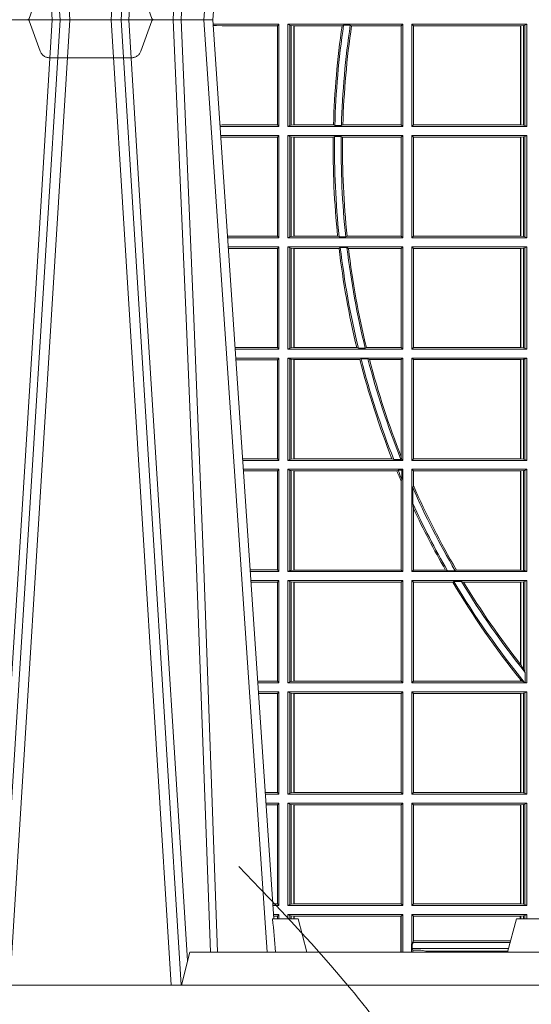
# Model space of a CAD drawing. Units: millimetres. Extents: x 0 to 21000, y 0 to 14850.
# Drawn here: x 9047 to 9201, y 4975 to 5272 of the extents above; entities that cross this region are included whole.
import ezdxf

# ---------------------------------------------------------------- set-up
doc = ezdxf.new("R2010")
doc.units = ezdxf.units.MM
doc.header["$LTSCALE"] = 333.33333
doc.linetypes.add('VERDECKT2', pattern=[4.762499999999999, 3.175, -1.5875])
doc.layers.add('FRW-Kontur', color=7, linetype='Continuous', lineweight=15)
doc.layers.add('FRW-Rifi ST-B', color=7, linetype='Continuous', lineweight=15)

# ---------------------------------------------------------------- blocks, each defined once
blk = doc.blocks.new('ST-Block_UT')
at = {"color": 0, "linetype": 'Continuous'}
for p, q in [((-0.291249984502997, -2.947132315966883e-09), (-0.3652499854565008, -2.947132315966883e-09)), ((-0.2728362023835018, -0.2714999980891264), (-0.291249984502997, -2.947132315966883e-09))]:
    blk.add_line(p, q, dxfattribs=at)
at = {"color": 0, "linetype": 'Continuous', "lineweight": 0}
for p, q in [((-0.3556051492695076, -0.2914999976421484), (-0.3374890327455091, -2.947132315966883e-09)), ((-0.3345073103905065, -2.947132315966883e-09), (-0.3526233971120121, -0.2914999976421484)), ((-0.3219926893715126, -2.947132315966883e-09), (-0.3038765728474857, -0.2914999976421484)), ((-0.3008948504925115, -0.2914999976421484), (-0.31901096701651, -2.947132315966883e-09)), ((-0.2939822614195009, -2.947132315966883e-09), (-0.2748902082444999, -0.2814999960031344))]:
    blk.add_line(p, q, dxfattribs=at)
at = {"color": 0, "linetype": 'Continuous', "lineweight": 5}
for p, q in [((-0.2732209801675083, -0.2714999980891264), (-0.2655000030995041, -0.2714999980891264)), ((-0.2655000030995041, -0.2714999980891264), (-0.2628205060960056, -0.2814999960031344)), ((-0.1994999885559992, -0.2714999980891264), (-0.2021794855594976, -0.2814999960031344)), ((-0.1917790114879949, -0.2714999980891264), (-0.1994999885559992, -0.2714999980891264)), ((-0.3007499814034986, -0.2914999976421484), (-0.2982567191124872, -0.2814999960031344)), ((-0.2982567191124872, -0.2814999960031344), (-0.1667432725429876, -0.2814999960031344))]:
    blk.add_line(p, q, dxfattribs=at)
at = {"color": 0, "linetype": 'VERDECKT2', "lineweight": 5, "ltscale": 0.1}
blk.add_lwpolyline([(-0.3092137993799895, 3.251869884479675e-09, -0.3152987888776895), (-0.3096836447714963, 0.0003289848898759828), (-0.313031105595627, 0.009526063681846608, 0.3152987888791577), (-0.3158501834579965, 0.01150000325188216), (-0.3406497683814962, 0.01150000325188216, 0.3152987888791579), (-0.3434688389299936, 0.00952607098585645), (-0.3468163061490941, 0.0003289931802044066, -0.3152987888776896), (-0.3472861524594748, 3.251869884479675e-09)], format="xyb", dxfattribs=at)
at = {"color": 0, "linetype": 'Continuous', "lineweight": 0}
for points in [[(-0.3575749933719976, -0.2841802864936369), (-0.3549931287770107, -0.2436380117801491), (-0.3500690400605038, -0.1656835704711455), (-0.3448957443239919, -0.08283865746514607), (-0.3398126304149969, -2.947132315966883e-09)], [(-0.2989249765875002, -0.2841802864936369), (-0.3015068411829986, -0.2436380117801491), (-0.3064309597019985, -0.1656835704711455), (-0.3116042554379987, -0.08283865746514607), (-0.3166873693469938, -2.947132315966883e-09)], [(-0.3032989144325029, -2.947132315966883e-09), (-0.299411648512006, -0.08773574527762662), (-0.2962423205379991, -0.1656839728021282), (-0.2919690847400034, -0.2814999960031344)], [(-0.2898985683920046, -0.2814999960031344), (-0.2940300345424873, -0.1656839728021282), (-0.2970920741560121, -0.08773574527762662), (-0.3008440971375137, -2.947132315966883e-09)]]:
    blk.add_lwpolyline(points, dxfattribs=at)
at = {"color": 0, "linetype": 'Continuous'}
blk.add_lwpolyline([(0.4000000119204969, -0.2914999976421484), (0.4000000119204969, -0.3314999967481356), (-0.4000000000000057, -0.3314999967481356), (-0.4000000000000057, -0.2914999976421484)], close=True, dxfattribs=at)
at = {"color": 0, "linetype": 'Continuous', "lineweight": 5}
blk.add_arc((-1.091596469231007, -0.3513028437431274), 0.8222572196548309, 4.869799641808248, 5.569516282934726, dxfattribs=at)
blk = doc.blocks.new('ST-Block_SeitGitt')
at = {"color": 0, "linetype": 'Continuous', "lineweight": 0}
for p, q in [((0.1286500036716518, -0.001349996783147844), (0.1088415753231686, -0.001349996783147844)), ((0.1098050117492733, -0.0017073004351289), (0.1088604289293471, -0.00162798171521672)), ((0.1088672518241935, -0.001728581141776431), (0.1098050117492733, -0.0017073004351289)), ((0.1115499973297176, -0.001853830770897957), (0.1098050117492733, -0.0017073004351289)), ((0.1282304465770778, -0.001853830770897957), (0.1115499973297176, -0.001853830770897957)), ((0.1286500036716518, -0.001349996783147844), (0.1282304465770778, -0.001853830770897957)), ((0.1282304465770778, -0.03174616443769196), (0.1282304465770778, -0.001853830770897957)), ((0.1286500036716518, -0.001349996783147844), (0.1286500036716518, -0.03224999504939774)), ((0.1313500046730098, -0.001349996783147844), (0.1313500046730098, -0.03224999504939774)), ((0.1313500046730098, -0.001349996783147844), (0.1661499977111873, -0.001349996783147844)), ((0.1319748401641903, -0.00166203955498645), (0.1313500046730098, -0.001349996783147844)), ((0.1319748401641903, -0.03193795355812767), (0.1319748401641903, -0.00166203955498645)), ((0.1319748401641903, -0.00166203955498645), (0.1323715388774929, -0.001735919512185546)), ((0.1323715388774929, -0.001735919512185546), (0.1332243919372615, -0.001838887467357608)), ((0.1323715388774929, -0.03186407360092858), (0.1323715388774929, -0.001735919512185546)), ((0.1332243919372615, -0.001838887467357608), (0.1332695722580013, -0.001838887467357608)), ((0.1332243919372615, -0.001838887467357608), (0.1332243919372615, -0.03176110657707909)), ((0.1332695722580013, -0.001838887467357608), (0.1478035688400325, -0.001838887467357608)), ((0.1332695722580013, -0.03176110657707909), (0.1332695722580013, -0.001838887467357608)), ((0.148258680105215, -0.001629362938302847), (0.1478035688400325, -0.001838887467357608)), ((0.148258680105215, -0.001629362938302847), (0.1502807825803814, -0.001629362938302847)), ((0.1506737112999019, -0.001838887467357608), (0.1502807825803814, -0.001629362938302847)), ((0.1506737112999019, -0.001838887467357608), (0.1656611055135784, -0.001838887467357608)), ((0.1661499977111873, -0.001349996783147844), (0.1656611055135784, -0.001838887467357608)), ((0.1656611055135784, -0.001838887467357608), (0.1656611055135784, -0.03176110657707909)), ((0.1661499977111873, -0.001349996783147844), (0.1661499977111873, -0.03224999504939774)), ((0.1688499987125454, -0.001349996783147844), (0.1688499987125454, -0.03224999504939774)), ((0.203650006651884, -0.001349996783147844), (0.1688499987125454, -0.001349996783147844)), ((0.1688499987125454, -0.001349996783147844), (0.1693388909101543, -0.001838887467357608)), ((0.1693388909101543, -0.001838887467357608), (0.1693388909101543, -0.03176110657707909)), ((0.2017304390668926, -0.001838887467357608), (0.1693388909101543, -0.001838887467357608)), ((0.2017756044864711, -0.001838887467357608), (0.2017304390668926, -0.001838887467357608)), ((0.2017304390668926, -0.03176110657707909), (0.2017304390668926, -0.001838887467357608)), ((0.202628472447401, -0.001735919512185546), (0.2017756044864711, -0.001838887467357608)), ((0.2017756044864711, -0.001838887467357608), (0.2017756044864711, -0.03176110657707909)), ((0.2030251562595424, -0.00166203955498645), (0.202628472447401, -0.001735919512185546)), ((0.202628472447401, -0.03186407360092858), (0.202628472447401, -0.001735919512185546)), ((0.2030251562595424, -0.00166203955498645), (0.203650006651884, -0.001349996783147844)), ((0.2030251562595424, -0.03193795355812767), (0.2030251562595424, -0.00166203955498645)), ((0.203650006651884, -0.001349996783147844), (0.203650006651884, -0.03224999504939774)), ((0.1115499973297176, -0.03174616443769196), (0.1109067796246563, -0.03180017557735937)), ((0.1286500036716518, -0.03224999504939774), (0.1109372874622068, -0.03224999504939774)), ((0.1282304465770778, -0.03174616443769196), (0.1115499973297176, -0.03174616443769196)), ((0.1286500036716518, -0.03224999504939774), (0.1282304465770778, -0.03174616443769196)), ((0.1319748401641903, -0.03193795355812767), (0.1313500046730098, -0.03224999504939774)), ((0.1313500046730098, -0.03224999504939774), (0.1661499977111873, -0.03224999504939774)), ((0.1319748401641903, -0.03193795355812767), (0.1323715388774929, -0.03186407360092858)), ((0.1323715388774929, -0.03186407360092858), (0.1332243919372615, -0.03176110657707909)), ((0.1332243919372615, -0.03176110657707909), (0.1332695722580013, -0.03176110657707909)), ((0.1332695722580013, -0.03176110657707909), (0.1451832294464168, -0.03176110657707909)), ((0.1455970942974147, -0.03197063180462578), (0.1451832294464168, -0.03176110657707909)), ((0.1455970942974147, -0.03197063180462578), (0.1475978732109127, -0.03197063180462578)), ((0.1480235099792537, -0.03176110657707909), (0.1475978732109127, -0.03197063180462578)), ((0.1480235099792537, -0.03176110657707909), (0.1656611055135784, -0.03176110657707909)), ((0.1661499977111873, -0.03224999504939774), (0.1656611055135784, -0.03176110657707909)), ((0.1688499987125454, -0.03224999504939774), (0.1693388909101543, -0.03176110657707909)), ((0.203650006651884, -0.03224999504939774), (0.1688499987125454, -0.03224999504939774)), ((0.2017304390668926, -0.03176110657707909), (0.1693388909101543, -0.03176110657707909)), ((0.2017756044864711, -0.03176110657707909), (0.2017304390668926, -0.03176110657707909)), ((0.202628472447401, -0.03186407360092858), (0.2017756044864711, -0.03176110657707909)), ((0.2030251562595424, -0.03193795355812767), (0.202628472447401, -0.03186407360092858)), ((0.2030251562595424, -0.03193795355812767), (0.203650006651884, -0.03224999504939774)), ((0.1286500036716518, -0.03494999605075577), (0.1111204080185644, -0.03494999605075577)), ((0.1115499973297176, -0.03545383038775185), (0.1111523143871693, -0.03542043600995726)), ((0.1282304465770778, -0.03545383038775185), (0.1115499973297176, -0.03545383038775185)), ((0.1286500036716518, -0.03494999605075577), (0.1282304465770778, -0.03545383038775185)), ((0.1282304465770778, -0.0653461632396386), (0.1282304465770778, -0.03545383038775185)), ((0.1286500036716518, -0.03494999605075577), (0.1286500036716518, -0.06584999385134438)), ((0.1313500046730098, -0.03494999605075577), (0.1313500046730098, -0.06584999385134438)), ((0.1313500046730098, -0.03494999605075577), (0.1661499977111873, -0.03494999605075577)), ((0.1319748401641903, -0.03526204126731614), (0.1313500046730098, -0.03494999605075577)), ((0.1319748401641903, -0.06553795608536461), (0.1319748401641903, -0.03526204126731614)), ((0.1319748401641903, -0.03526204126731614), (0.1323715388774929, -0.03533592122451523)), ((0.1323715388774929, -0.03533592122451523), (0.1332243919372615, -0.03543888824836472)), ((0.1323715388774929, -0.06546407612816552), (0.1323715388774929, -0.03533592122451523)), ((0.1332243919372615, -0.03543888824836472), (0.1332695722580013, -0.03543888824836472)), ((0.1332243919372615, -0.03543888824836472), (0.1332243919372615, -0.06536110910431603)), ((0.1332695722580013, -0.03543888824836472), (0.1451053261756954, -0.03543888824836472)), ((0.1332695722580013, -0.06536110910431603), (0.1332695722580013, -0.03543888824836472)), ((0.1455279231071529, -0.03522936302081803), (0.1451053261756954, -0.03543888824836472)), ((0.1455279231071529, -0.03522936302081803), (0.1475281655788478, -0.03522936302081803)), ((0.1479447126388607, -0.03543888824836472), (0.1475281655788478, -0.03522936302081803)), ((0.1479447126388607, -0.03543888824836472), (0.1656611055135784, -0.03543888824836472)), ((0.1661499977111873, -0.03494999605075577), (0.1656611055135784, -0.03543888824836472)), ((0.1656611055135784, -0.03543888824836472), (0.1656611055135784, -0.06536110910431603)), ((0.1661499977111873, -0.03494999605075577), (0.1661499977111873, -0.06584999385134438)), ((0.1688499987125454, -0.03494999605075577), (0.1688499987125454, -0.06584999385134438)), ((0.203650006651884, -0.03494999605075577), (0.1688499987125454, -0.03494999605075577)), ((0.1688499987125454, -0.03494999605075577), (0.1693388909101543, -0.03543888824836472)), ((0.2017304390668926, -0.03543888824836472), (0.1693388909101543, -0.03543888824836472)), ((0.1693388909101543, -0.03543888824836472), (0.1693388909101543, -0.06536110910431603)), ((0.2017756044864711, -0.03543888824836472), (0.2017304390668926, -0.03543888824836472)), ((0.2017304390668926, -0.06536110910431603), (0.2017304390668926, -0.03543888824836472)), ((0.202628472447401, -0.03533592122451523), (0.2017756044864711, -0.03543888824836472)), ((0.2017756044864711, -0.03543888824836472), (0.2017756044864711, -0.06536110910431603)), ((0.2030251562595424, -0.03526204126731614), (0.202628472447401, -0.03533592122451523)), ((0.202628472447401, -0.06546407612816552), (0.202628472447401, -0.03533592122451523)), ((0.2030251562595424, -0.03526204126731614), (0.203650006651884, -0.03494999605075577)), ((0.2030251562595424, -0.06553795608536461), (0.2030251562595424, -0.03526204126731614)), ((0.203650006651884, -0.03494999605075577), (0.203650006651884, -0.06584999385134438)), ((0.1282304465770778, -0.0653461632396386), (0.1131819491232022, -0.0653461632396386)), ((0.1286500036716518, -0.06584999385134438), (0.1282304465770778, -0.0653461632396386)), ((0.1323715388774929, -0.06546407612816552), (0.1332243919372615, -0.06536110910431603)), ((0.1332243919372615, -0.06536110910431603), (0.1332695722580013, -0.06536110910431603)), ((0.1332695722580013, -0.06536110910431603), (0.1464470863342342, -0.06536110910431603)), ((0.146890842914587, -0.06557062688128212), (0.1464470863342342, -0.06536110910431603)), ((0.1493017017841396, -0.06536110910431603), (0.1489019036293087, -0.06557062688128212)), ((0.1493017017841396, -0.06536110910431603), (0.1656611055135784, -0.06536110910431603)), ((0.1661499977111873, -0.06584999385134438), (0.1656611055135784, -0.06536110910431603)), ((0.1688499987125454, -0.06584999385134438), (0.1693388909101543, -0.06536110910431603)), ((0.2017304390668926, -0.06536110910431603), (0.1693388909101543, -0.06536110910431603)), ((0.2017756044864711, -0.06536110910431603), (0.2017304390668926, -0.06536110910431603)), ((0.202628472447401, -0.06546407612816552), (0.2017756044864711, -0.06536110910431603)), ((0.1286500036716518, -0.06584999385134438), (0.113216120126026, -0.06584999385134438)), ((0.1319748401641903, -0.06553795608536461), (0.1313500046730098, -0.06584999385134438)), ((0.1313500046730098, -0.06584999385134438), (0.1661499977111873, -0.06584999385134438)), ((0.1319748401641903, -0.06553795608536461), (0.1323715388774929, -0.06546407612816552)), ((0.146890842914587, -0.06557062688128212), (0.1489019036293087, -0.06557062688128212)), ((0.203650006651884, -0.06584999385134438), (0.1688499987125454, -0.06584999385134438)), ((0.2030251562595424, -0.06553795608536461), (0.202628472447401, -0.06546407612816552)), ((0.2030251562595424, -0.06553795608536461), (0.203650006651884, -0.06584999385134438)), ((0.1286500036716518, -0.06854999485270241), (0.1133992406823836, -0.06854999485273083)), ((0.1282304465770778, -0.06905383291498879), (0.1134334121905454, -0.06905383291498879)), ((0.1286500036716518, -0.06854999485270241), (0.1282304465770778, -0.06905383291498879)), ((0.1282304465770778, -0.09894616576687554), (0.1282304465770778, -0.06905383291498879)), ((0.1286500036716518, -0.06854999485270241), (0.1286500036716518, -0.09944999637858132)), ((0.1313500046730098, -0.06854999485270241), (0.1661499977111873, -0.06854999485270241)), ((0.1313500046730098, -0.06854999485270241), (0.1313500046730098, -0.09944999637858132)), ((0.1319748401641903, -0.06886204006926278), (0.1313500046730098, -0.06854999485270241)), ((0.1319748401641903, -0.06886204006926278), (0.1323715388774929, -0.06893592002646187)), ((0.1319748401641903, -0.09913795116202095), (0.1319748401641903, -0.06886204006926278)), ((0.1323715388774929, -0.06893592002646187), (0.1332243919372615, -0.06903888705031136)), ((0.1323715388774929, -0.09906407120482186), (0.1323715388774929, -0.06893592002646187)), ((0.1332243919372615, -0.06903888705031136), (0.1332695722580013, -0.06903888705031136)), ((0.1332243919372615, -0.06903888705031136), (0.1332243919372615, -0.09896110418097237)), ((0.1332695722580013, -0.06903888705031136), (0.146856480836874, -0.06903888705031136)), ((0.1332695722580013, -0.09896110418097237), (0.1332695722580013, -0.06903888705031136)), ((0.1472541630268154, -0.06882936182276467), (0.146856480836874, -0.06903888705031136)), ((0.1472541630268154, -0.06882936182276467), (0.1492681443691311, -0.06882936182276467)), ((0.1497157454490718, -0.06903888705031136), (0.1492681443691311, -0.06882936182276467)), ((0.1497157454490718, -0.06903888705031136), (0.1656611055135784, -0.06903888705031136)), ((0.1661499977111873, -0.06854999485270241), (0.1656611055135784, -0.06903888705031136)), ((0.1656611055135784, -0.06903888705031136), (0.1656611055135784, -0.09896110418097237)), ((0.1661499977111873, -0.06854999485270241), (0.1661499977111873, -0.09944999637858132)), ((0.203650006651884, -0.06854999485270241), (0.1688499987125454, -0.06854999485270241)), ((0.1688499987125454, -0.06854999485270241), (0.1688499987125454, -0.09944999637858132)), ((0.1688499987125454, -0.06854999485270241), (0.1693388909101543, -0.06903888705031136)), ((0.2017304390668926, -0.06903888705031136), (0.1693388909101543, -0.06903888705031136)), ((0.1693388909101543, -0.06903888705031136), (0.1693388909101543, -0.09896110418097237)), ((0.2017756044864711, -0.06903888705031136), (0.2017304390668926, -0.06903888705031136)), ((0.2017304390668926, -0.09896110418097237), (0.2017304390668926, -0.06903888705031136)), ((0.202628472447401, -0.06893592002646187), (0.2017756044864711, -0.06903888705031136)), ((0.2017756044864711, -0.06903888705031136), (0.2017756044864711, -0.09896110418097237)), ((0.2030251562595424, -0.06886204006926278), (0.202628472447401, -0.06893592002646187)), ((0.202628472447401, -0.09906407120482186), (0.202628472447401, -0.06893592002646187)), ((0.2030251562595424, -0.06886204006926278), (0.203650006651884, -0.06854999485270241)), ((0.2030251562595424, -0.09913795116202095), (0.2030251562595424, -0.06886204006926278)), ((0.203650006651884, -0.06854999485270241), (0.203650006651884, -0.09944999637858132)), ((0.1282304465770778, -0.09894616576687554), (0.1154607820396336, -0.09894616576687554)), ((0.1286500036716518, -0.09944999637858132), (0.1154949530425142, -0.09944999637858132)), ((0.1286500036716518, -0.09944999637858132), (0.1282304465770778, -0.09894616576687554)), ((0.1319748401641903, -0.09913795116202095), (0.1313500046730098, -0.09944999637858132)), ((0.1313500046730098, -0.09944999637858132), (0.1661499977111873, -0.09944999637858132)), ((0.1319748401641903, -0.09913795116202095), (0.1323715388774929, -0.09906407120482186)), ((0.1323715388774929, -0.09906407120482186), (0.1332243919372615, -0.09896110418097237)), ((0.1332243919372615, -0.09896110418097237), (0.1332695722580013, -0.09896110418097237)), ((0.1332695722580013, -0.09896110418097237), (0.1522326707840023, -0.09896110418097237)), ((0.1527152597904262, -0.09917062940851906), (0.1522326707840023, -0.09896110418097237)), ((0.1527152597904262, -0.09917062940851906), (0.1547740936279354, -0.09917062940851906)), ((0.1551547139883098, -0.09896110418097237), (0.1547740936279354, -0.09917062940851906)), ((0.1551547139883098, -0.09896110418097237), (0.1656611055135784, -0.09896110418097237)), ((0.1661499977111873, -0.09944999637858132), (0.1656611055135784, -0.09896110418097237)), ((0.1688499987125454, -0.09944999637858132), (0.1693388909101543, -0.09896110418097237)), ((0.203650006651884, -0.09944999637858132), (0.1688499987125454, -0.09944999637858132)), ((0.2017304390668926, -0.09896110418097237), (0.1693388909101543, -0.09896110418097237)), ((0.2017756044864711, -0.09896110418097237), (0.2017304390668926, -0.09896110418097237)), ((0.202628472447401, -0.09906407120482186), (0.2017756044864711, -0.09896110418097237)), ((0.2030251562595424, -0.09913795116202095), (0.202628472447401, -0.09906407120482186)), ((0.2030251562595424, -0.09913795116202095), (0.203650006651884, -0.09944999637858132)), ((0.1286500036716518, -0.1021499973799394), (0.1156780735988434, -0.1021499973799678)), ((0.1282304465770778, -0.1026538279916451), (0.1157122446016956, -0.1026538279916451)), ((0.1286500036716518, -0.1021499973799394), (0.1282304465770778, -0.1026538279916451)), ((0.1282304465770778, -0.1325461682941125), (0.1282304465770778, -0.1026538279916451)), ((0.1286500036716518, -0.1021499973799394), (0.1286500036716518, -0.1330499914552377)), ((0.1313500046730098, -0.1021499973799394), (0.1313500046730098, -0.1330499914552377)), ((0.1313500046730098, -0.1021499973799394), (0.1661499977111873, -0.1021499973799394)), ((0.1319748401641903, -0.1024620425964997), (0.1313500046730098, -0.1021499973799394)), ((0.1319748401641903, -0.1327379611398385), (0.1319748401641903, -0.1024620425964997)), ((0.1319748401641903, -0.1024620425964997), (0.1323715388774929, -0.1025359225536988)), ((0.1323715388774929, -0.1025359225536988), (0.1332243919372615, -0.1026388895775483)), ((0.1323715388774929, -0.1326640811826394), (0.1323715388774929, -0.1025359225536988)), ((0.1332243919372615, -0.1026388895775483), (0.1332695722580013, -0.1026388895775483)), ((0.1332243919372615, -0.1026388895775483), (0.1332243919372615, -0.1325610992576287)), ((0.1332695722580013, -0.1026388895775483), (0.153151714801794, -0.1026388895775483)), ((0.1332695722580013, -0.1325610992576287), (0.1332695722580013, -0.1026388895775483)), ((0.1535310089588222, -0.1024293643500016), (0.153151714801794, -0.1026388895775483)), ((0.1535310089588222, -0.1024293643500016), (0.1555967122316417, -0.1024293643500016)), ((0.1560847699642238, -0.1026388895775483), (0.1555967122316417, -0.1024293643500016)), ((0.1560847699642238, -0.1026388895775483), (0.1656611055135784, -0.1026388895775483)), ((0.1661499977111873, -0.1021499973799394), (0.1656611055135784, -0.1026388895775483)), ((0.1656611055135784, -0.1026388895775483), (0.1656611055135784, -0.131896879997413)), ((0.1661499977111873, -0.1021499973799394), (0.1661499977111873, -0.1330499914552377)), ((0.1688499987125454, -0.1021499973799394), (0.1688499987125454, -0.1330499914552377)), ((0.203650006651884, -0.1021499973799394), (0.1688499987125454, -0.1021499973799394)), ((0.1688499987125454, -0.1021499973799394), (0.1693388909101543, -0.1026388895775483)), ((0.1693388909101543, -0.1026388895775483), (0.1693388909101543, -0.1325610992576287)), ((0.2017304390668926, -0.1026388895775483), (0.1693388909101543, -0.1026388895775483)), ((0.2017756044864711, -0.1026388895775483), (0.2017304390668926, -0.1026388895775483)), ((0.2017304390668926, -0.1325610992576287), (0.2017304390668926, -0.1026388895775483)), ((0.202628472447401, -0.1025359225536988), (0.2017756044864711, -0.1026388895775483)), ((0.2017756044864711, -0.1026388895775483), (0.2017756044864711, -0.1325610992576287)), ((0.2030251562595424, -0.1024620425964997), (0.202628472447401, -0.1025359225536988)), ((0.202628472447401, -0.1326640811826394), (0.202628472447401, -0.1025359225536988)), ((0.2030251562595424, -0.1024620425964997), (0.203650006651884, -0.1021499973799394)), ((0.2030251562595424, -0.1327379611398385), (0.2030251562595424, -0.1024620425964997)), ((0.203650006651884, -0.1021499973799394), (0.203650006651884, -0.1330499914552377)), ((0.1282304465770778, -0.1325461682941125), (0.1177396149561503, -0.1325461682941125)), ((0.1286500036716518, -0.1330499914552377), (0.1177737854536645, -0.1330499914552377)), ((0.1286500036716518, -0.1330499914552377), (0.1282304465770778, -0.1325461682941125)), ((0.1319748401641903, -0.1327379611398385), (0.1313500046730098, -0.1330499914552377)), ((0.1313500046730098, -0.1330499914552377), (0.1661499977111873, -0.1330499914552377)), ((0.1319748401641903, -0.1327379611398385), (0.1323715388774929, -0.1326640811826394)), ((0.1323715388774929, -0.1326640811826394), (0.1332243919372615, -0.1325610992576287)), ((0.1332243919372615, -0.1325610992576287), (0.1332695722580013, -0.1325610992576287)), ((0.1332695722580013, -0.1325610992576287), (0.1628707140684185, -0.1325610992576287)), ((0.1634047418832836, -0.1327706244851754), (0.1628707140684185, -0.1325610992576287)), ((0.1634047418832836, -0.1327706244851754), (0.1655574381351528, -0.1327706244851754)), ((0.1657570242881832, -0.1326570180322335), (0.1655574381351528, -0.1327706244851754)), ((0.1657570242881832, -0.1326570180322335), (0.1656611055135784, -0.131896879997413)), ((0.1661499977111873, -0.1330499914552377), (0.1657570242881832, -0.1326570180322335)), ((0.1688499987125454, -0.1330499914552377), (0.1693388909101543, -0.1325610992576287)), ((0.203650006651884, -0.1330499914552377), (0.1688499987125454, -0.1330499914552377)), ((0.2017304390668926, -0.1325610992576287), (0.1693388909101543, -0.1325610992576287)), ((0.2017756044864711, -0.1325610992576287), (0.2017304390668926, -0.1325610992576287)), ((0.202628472447401, -0.1326640811826394), (0.2017756044864711, -0.1325610992576287)), ((0.2030251562595424, -0.1327379611398385), (0.202628472447401, -0.1326640811826394)), ((0.2030251562595424, -0.1327379611398385), (0.203650006651884, -0.1330499914552377)), ((0.1286500036716518, -0.1357499924565957), (0.1179569060099936, -0.1357499924566241)), ((0.1282304465770778, -0.1362538305188821), (0.1179910775181838, -0.1362538305188821)), ((0.1286500036716518, -0.1357499924565957), (0.1282304465770778, -0.1362538305188821)), ((0.1282304465770778, -0.1661461559201882), (0.1282304465770778, -0.1362538305188821)), ((0.1286500036716518, -0.1357499924565957), (0.1286500036716518, -0.1666499939824746)), ((0.1313500046730098, -0.1357499924565957), (0.1661499977111873, -0.1357499924565957)), ((0.1313500046730098, -0.1357499924565957), (0.1313500046730098, -0.1666499939824746)), ((0.1319748401641903, -0.1360620376731561), (0.1313500046730098, -0.1357499924565957)), ((0.1319748401641903, -0.1663379487659142), (0.1319748401641903, -0.1360620376731561)), ((0.1319748401641903, -0.1360620376731561), (0.1323715388774929, -0.1361359176303552)), ((0.1323715388774929, -0.1361359176303552), (0.1332243919372615, -0.1362388846542046)), ((0.1323715388774929, -0.1662640688087151), (0.1323715388774929, -0.1361359176303552)), ((0.1332243919372615, -0.1362388846542046), (0.1332695722580013, -0.1362388846542046)), ((0.1332243919372615, -0.1362388846542046), (0.1332243919372615, -0.1661611017848657)), ((0.1332695722580013, -0.1362388846542046), (0.164354974031454, -0.1362388846542046)), ((0.1332695722580013, -0.1661611017848657), (0.1332695722580013, -0.1362388846542046)), ((0.1647223919630108, -0.1360293594266579), (0.164354974031454, -0.1362388846542046)), ((0.1647223919630108, -0.1360293594266579), (0.1658706307411251, -0.1360293594266579)), ((0.1661499977111873, -0.1357499924565957), (0.1658706307411251, -0.1360293594266579)), ((0.1658706307411251, -0.1360293594266579), (0.1658706307411251, -0.138768177952926)), ((0.1661499977111873, -0.1357499924565957), (0.1661499977111873, -0.1666499939824746)), ((0.203650006651884, -0.1357499924565957), (0.1688499987125454, -0.1357499924565957)), ((0.1688499987125454, -0.1357499924565957), (0.1688499987125454, -0.1666499939824746)), ((0.1688499987125454, -0.1357499924565957), (0.1693388909101543, -0.1362388846542046)), ((0.2017304390668926, -0.1362388846542046), (0.1693388909101543, -0.1362388846542046)), ((0.1693388909101543, -0.1362388846542046), (0.1693388909101543, -0.140685793485801)), ((0.2017756044864711, -0.1362388846542046), (0.2017304390668926, -0.1362388846542046)), ((0.2017304390668926, -0.1661611017848657), (0.2017304390668926, -0.1362388846542046)), ((0.202628472447401, -0.1361359176303552), (0.2017756044864711, -0.1362388846542046)), ((0.2017756044864711, -0.1362388846542046), (0.2017756044864711, -0.1661611017848657)), ((0.2030251562595424, -0.1360620376731561), (0.202628472447401, -0.1361359176303552)), ((0.202628472447401, -0.1662640688087151), (0.202628472447401, -0.1361359176303552)), ((0.2030251562595424, -0.1360620376731561), (0.203650006651884, -0.1357499924565957)), ((0.2030251562595424, -0.1663379487659142), (0.2030251562595424, -0.1360620376731561)), ((0.203650006651884, -0.1357499924565957), (0.203650006651884, -0.1666499939824746)), ((0.1656611055135784, -0.1393457320596383), (0.1658706307411251, -0.138768177952926)), ((0.1656611055135784, -0.1393457320596383), (0.1656611055135784, -0.1661611017848657)), ((0.1693388909101543, -0.140685793485801), (0.1691293656826076, -0.1412496981288598)), ((0.1691293656826076, -0.1460934099818871), (0.1691293656826076, -0.1412496981288598)), ((0.1691293656826076, -0.1460934099818871), (0.1693388909101543, -0.1475331005717919)), ((0.1693388909101543, -0.1475331005717919), (0.1693388909101543, -0.1661611017848657)), ((0.1282304465770778, -0.1661461559201882), (0.1200184468619625, -0.1661461559201882)), ((0.1286500036716518, -0.1666499939824746), (0.1282304465770778, -0.1661461559201882)), ((0.1319748401641903, -0.1663379487659142), (0.1313500046730098, -0.1666499939824746)), ((0.1319748401641903, -0.1663379487659142), (0.1323715388774929, -0.1662640688087151)), ((0.1323715388774929, -0.1662640688087151), (0.1332243919372615, -0.1661611017848657)), ((0.1332243919372615, -0.1661611017848657), (0.1332695722580013, -0.1661611017848657)), ((0.1332695722580013, -0.1661611017848657), (0.1656611055135784, -0.1661611017848657)), ((0.1661499977111873, -0.1666499939824746), (0.1656611055135784, -0.1661611017848657)), ((0.1688499987125454, -0.1666499939824746), (0.1693388909101543, -0.1661611017848657)), ((0.1790610194206295, -0.1661611017848657), (0.1693388909101543, -0.1661611017848657)), ((0.1796662300825176, -0.1663706270124123), (0.1790610194206295, -0.1661611017848657)), ((0.1796662300825176, -0.1663706270124123), (0.1819794267416057, -0.1663706270124123)), ((0.1823429256677684, -0.1661611017848657), (0.1819794267416057, -0.1663706270124123)), ((0.2017304390668926, -0.1661611017848657), (0.1823429256677684, -0.1661611017848657)), ((0.2017756044864711, -0.1661611017848657), (0.2017304390668926, -0.1661611017848657)), ((0.202628472447401, -0.1662640688087151), (0.2017756044864711, -0.1661611017848657)), ((0.2030251562595424, -0.1663379487659142), (0.202628472447401, -0.1662640688087151)), ((0.2030251562595424, -0.1663379487659142), (0.203650006651884, -0.1666499939824746)), ((0.1286500036716518, -0.1666499939824746), (0.1200526183701243, -0.1666499939824746)), ((0.1286500036716518, -0.1693499949838326), (0.1202357389264535, -0.1693499949838326)), ((0.1286500036716518, -0.1693499949838326), (0.1282304465770778, -0.169853833046119)), ((0.1286500036716518, -0.1693499949838326), (0.1286500036716518, -0.2002499965097115)), ((0.1313500046730098, -0.1666499939824746), (0.1661499977111873, -0.1666499939824746)), ((0.1313500046730098, -0.1693499949838326), (0.1313500046730098, -0.2002499965097115)), ((0.1313500046730098, -0.1693499949838326), (0.1661499977111873, -0.1693499949838326)), ((0.1319748401641903, -0.169662040200393), (0.1313500046730098, -0.1693499949838326)), ((0.1661499977111873, -0.1693499949838326), (0.1656611055135784, -0.1698388871814416)), ((0.1661499977111873, -0.1693499949838326), (0.1661499977111873, -0.2002499965097115)), ((0.203650006651884, -0.1666499939824746), (0.1688499987125454, -0.1666499939824746)), ((0.1688499987125454, -0.1693499949838326), (0.1688499987125454, -0.2002499965097115)), ((0.203650006651884, -0.1693499949838326), (0.1688499987125454, -0.1693499949838326)), ((0.1688499987125454, -0.1693499949838326), (0.1693388909101543, -0.1698388871814416)), ((0.2030251562595424, -0.169662040200393), (0.203650006651884, -0.1693499949838326)), ((0.203650006651884, -0.1693499949838326), (0.203650006651884, -0.2002499965097115)), ((0.1282304465770778, -0.169853833046119), (0.1202699104346721, -0.169853833046119)), ((0.1282304465770778, -0.1997461584474252), (0.1282304465770778, -0.169853833046119)), ((0.1319748401641903, -0.1999379512931512), (0.1319748401641903, -0.169662040200393)), ((0.1319748401641903, -0.169662040200393), (0.1323715388774929, -0.1697359201575921)), ((0.1323715388774929, -0.1697359201575921), (0.1332243919372615, -0.1698388871814416)), ((0.1323715388774929, -0.1998640713359521), (0.1323715388774929, -0.1697359201575921)), ((0.1332243919372615, -0.1698388871814416), (0.1332695722580013, -0.1698388871814416)), ((0.1332243919372615, -0.1698388871814416), (0.1332243919372615, -0.1997611043121026)), ((0.1332695722580013, -0.1698388871814416), (0.1656611055135784, -0.1698388871814416)), ((0.1332695722580013, -0.1997611043121026), (0.1332695722580013, -0.1698388871814416)), ((0.1656611055135784, -0.1698388871814416), (0.1656611055135784, -0.1997611043121026)), ((0.1693388909101543, -0.1698388871814416), (0.1693388909101543, -0.1997611043121026)), ((0.1812189012765941, -0.1698388871814416), (0.1693388909101543, -0.1698388871814416)), ((0.1815824598074016, -0.1696293619538949), (0.1812189012765941, -0.1698388871814416)), ((0.1815824598074016, -0.1696293619538949), (0.1839161753654537, -0.1696293619538949)), ((0.1845336794853267, -0.1698388871814416), (0.1839161753654537, -0.1696293619538949)), ((0.2017304390668926, -0.1698388871814416), (0.1845336794853267, -0.1698388871814416)), ((0.2017756044864711, -0.1698388871814416), (0.2017304390668926, -0.1698388871814416)), ((0.2017304390668926, -0.1946718660260842), (0.2017304390668926, -0.1698388871814416)), ((0.202628472447401, -0.1697359201575921), (0.2017756044864711, -0.1698388871814416)), ((0.2017756044864711, -0.1698388871814416), (0.2017756044864711, -0.1947293696071313)), ((0.2030251562595424, -0.169662040200393), (0.202628472447401, -0.1697359201575921)), ((0.202628472447401, -0.1961401221419976), (0.202628472447401, -0.1697359201575921)), ((0.2030251562595424, -0.1968737361098931), (0.2030251562595424, -0.169662040200393)), ((0.2017756044864711, -0.1947293696071313), (0.202628472447401, -0.1961401221419976)), ((0.202628472447401, -0.1961401221419976), (0.2030251562595424, -0.1968737361098931)), ((0.2030905872583446, -0.1970598963166879), (0.2030251562595424, -0.1968737361098931)), ((0.2030905872583446, -0.1970598963166879), (0.2030905872583446, -0.1999706295396493)), ((0.1282304465770778, -0.1997461584474252), (0.1222972797784223, -0.1997461584474252)), ((0.1286500036716518, -0.2002499965097115), (0.1223314512865841, -0.2002499965097115)), ((0.1286500036716518, -0.2002499965097115), (0.1282304465770778, -0.1997461584474252)), ((0.1319748401641903, -0.1999379512931512), (0.1313500046730098, -0.2002499965097115)), ((0.1313500046730098, -0.2002499965097115), (0.1661499977111873, -0.2002499965097115)), ((0.1319748401641903, -0.1999379512931512), (0.1323715388774929, -0.1998640713359521)), ((0.1323715388774929, -0.1998640713359521), (0.1332243919372615, -0.1997611043121026)), ((0.1332243919372615, -0.1997611043121026), (0.1332695722580013, -0.1997611043121026)), ((0.1332695722580013, -0.1997611043121026), (0.1656611055135784, -0.1997611043121026)), ((0.1661499977111873, -0.2002499965097115), (0.1656611055135784, -0.1997611043121026)), ((0.1688499987125454, -0.2002499965097115), (0.1693388909101543, -0.1997611043121026)), ((0.203650006651884, -0.2002499965097115), (0.1688499987125454, -0.2002499965097115)), ((0.2017304390668926, -0.1997611043121026), (0.1693388909101543, -0.1997611043121026)), ((0.2017304390668926, -0.1997611043121026), (0.2017304390668926, -0.1992284772063897)), ((0.2017756044864711, -0.1997611043121026), (0.2017304390668926, -0.1997611043121026)), ((0.2024304211139736, -0.1998401698733971), (0.2017756044864711, -0.1992843416597054)), ((0.2017756044864711, -0.1992843416597054), (0.2017756044864711, -0.1997611043121026)), ((0.2024304211139736, -0.1998401698733971), (0.2017756044864711, -0.1997611043121026)), ((0.2028738796711025, -0.1999706295396493), (0.2024304211139736, -0.1998401698733971)), ((0.2028738796711025, -0.1999706295396493), (0.2030905872583446, -0.1999706295396493)), ((0.2030905872583446, -0.1999706295396493), (0.203650006651884, -0.2002499965097115)), ((0.1286500036716518, -0.2029499975110696), (0.1225145718429417, -0.2029499975110696)), ((0.1282304465770778, -0.2034538355733559), (0.1225487433511319, -0.2034538355733559)), ((0.1286500036716518, -0.2029499975110696), (0.1282304465770778, -0.2034538355733559)), ((0.1282304465770778, -0.2333461609746621), (0.1282304465770778, -0.2034538355733559)), ((0.1286500036716518, -0.2029499975110696), (0.1286500036716518, -0.2338499990369485)), ((0.1313500046730098, -0.2029499975110696), (0.1661499977111873, -0.2029499975110696)), ((0.1313500046730098, -0.2029499975110696), (0.1313500046730098, -0.2338499990369485)), ((0.1319748401641903, -0.2032620427276299), (0.1313500046730098, -0.2029499975110696)), ((0.1319748401641903, -0.2335379538203881), (0.1319748401641903, -0.2032620427276299)), ((0.1319748401641903, -0.2032620427276299), (0.1323715388774929, -0.203335922684829)), ((0.1323715388774929, -0.203335922684829), (0.1332243919372615, -0.2034388897086785)), ((0.1323715388774929, -0.233464073863189), (0.1323715388774929, -0.203335922684829)), ((0.1332243919372615, -0.2034388897086785), (0.1332695722580013, -0.2034388897086785)), ((0.1332243919372615, -0.2034388897086785), (0.1332243919372615, -0.2333611068393395)), ((0.1332695722580013, -0.2034388897086785), (0.1656611055135784, -0.2034388897086785)), ((0.1332695722580013, -0.2333611068393395), (0.1332695722580013, -0.2034388897086785)), ((0.1661499977111873, -0.2029499975110696), (0.1656611055135784, -0.2034388897086785)), ((0.1656611055135784, -0.2034388897086785), (0.1656611055135784, -0.2333611068393395)), ((0.1661499977111873, -0.2029499975110696), (0.1661499977111873, -0.2338499990369485)), ((0.203650006651884, -0.2029499975110696), (0.1688499987125454, -0.2029499975110696)), ((0.1688499987125454, -0.2029499975110696), (0.1688499987125454, -0.2338499990369485)), ((0.1688499987125454, -0.2029499975110696), (0.1693388909101543, -0.2034388897086785)), ((0.1693388909101543, -0.2034388897086785), (0.1693388909101543, -0.2333611068393395)), ((0.2017304390668926, -0.2034388897086785), (0.1693388909101543, -0.2034388897086785)), ((0.2017756044864711, -0.2034388897086785), (0.2017304390668926, -0.2034388897086785)), ((0.2017304390668926, -0.2333611068393395), (0.2017304390668926, -0.2034388897086785)), ((0.202628472447401, -0.203335922684829), (0.2017756044864711, -0.2034388897086785)), ((0.2017756044864711, -0.2034388897086785), (0.2017756044864711, -0.2333611068393395)), ((0.2030251562595424, -0.2032620427276299), (0.202628472447401, -0.203335922684829)), ((0.202628472447401, -0.233464073863189), (0.202628472447401, -0.203335922684829)), ((0.2030251562595424, -0.2032620427276299), (0.203650006651884, -0.2029499975110696)), ((0.2030251562595424, -0.2335379538203881), (0.2030251562595424, -0.2032620427276299)), ((0.203650006651884, -0.2029499975110696), (0.203650006651884, -0.2338499990369485)), ((0.1282304465770778, -0.2333461609746621), (0.1245761126949105, -0.2333461609746621)), ((0.1286500036716518, -0.2338499990369485), (0.1246102842030439, -0.2338499990369485)), ((0.1286500036716518, -0.2338499990369485), (0.1282304465770778, -0.2333461609746621)), ((0.1319748401641903, -0.2335379538203881), (0.1313500046730098, -0.2338499990369485)), ((0.1313500046730098, -0.2338499990369485), (0.1661499977111873, -0.2338499990369485)), ((0.1319748401641903, -0.2335379538203881), (0.1323715388774929, -0.233464073863189)), ((0.1323715388774929, -0.233464073863189), (0.1332243919372615, -0.2333611068393395)), ((0.1332243919372615, -0.2333611068393395), (0.1332695722580013, -0.2333611068393395)), ((0.1332695722580013, -0.2333611068393395), (0.1656611055135784, -0.2333611068393395)), ((0.1661499977111873, -0.2338499990369485), (0.1656611055135784, -0.2333611068393395)), ((0.1688499987125454, -0.2338499990369485), (0.1693388909101543, -0.2333611068393395)), ((0.203650006651884, -0.2338499990369485), (0.1688499987125454, -0.2338499990369485)), ((0.2017304390668926, -0.2333611068393395), (0.1693388909101543, -0.2333611068393395)), ((0.2017756044864711, -0.2333611068393395), (0.2017304390668926, -0.2333611068393395)), ((0.202628472447401, -0.233464073863189), (0.2017756044864711, -0.2333611068393395)), ((0.2030251562595424, -0.2335379538203881), (0.202628472447401, -0.233464073863189)), ((0.2030251562595424, -0.2335379538203881), (0.203650006651884, -0.2338499990369485)), ((0.1286500036716518, -0.2365500000383065), (0.1247934047594015, -0.2365500000383065)), ((0.1282304465770778, -0.2370538381005929), (0.1248275762676201, -0.2370538381005929)), ((0.1286500036716518, -0.2365500000383065), (0.1282304465770778, -0.2370538381005929)), ((0.1282304465770778, -0.266946163501899), (0.1282304465770778, -0.2370538381005929)), ((0.1286500036716518, -0.2365500000383065), (0.1286500036716518, -0.2674500015641854)), ((0.1313500046730098, -0.2365500000383065), (0.1313500046730098, -0.2674500015641854)), ((0.1313500046730098, -0.2365500000383065), (0.1661499977111873, -0.2365500000383065)), ((0.1319748401641903, -0.2368620452548669), (0.1313500046730098, -0.2365500000383065)), ((0.1319748401641903, -0.2368620452548669), (0.1323715388774929, -0.236935925212066)), ((0.1319748401641903, -0.2671379414464639), (0.1319748401641903, -0.2368620452548669)), ((0.1323715388774929, -0.236935925212066), (0.1332243919372615, -0.2370388922359155)), ((0.1323715388774929, -0.2670640614892648), (0.1323715388774929, -0.236935925212066)), ((0.1332243919372615, -0.2370388922359155), (0.1332695722580013, -0.2370388922359155)), ((0.1332243919372615, -0.2370388922359155), (0.1332243919372615, -0.2669610944654153)), ((0.1332695722580013, -0.2370388922359155), (0.1656611055135784, -0.2370388922359155)), ((0.1332695722580013, -0.2669610944654153), (0.1332695722580013, -0.2370388922359155)), ((0.1661499977111873, -0.2365500000383065), (0.1656611055135784, -0.2370388922359155)), ((0.1656611055135784, -0.2370388922359155), (0.1656611055135784, -0.2669610944654153)), ((0.1661499977111873, -0.2365500000383065), (0.1661499977111873, -0.2674500015641854)), ((0.1688499987125454, -0.2365500000383065), (0.1688499987125454, -0.2674500015641854)), ((0.203650006651884, -0.2365500000383065), (0.1688499987125454, -0.2365500000383065)), ((0.1688499987125454, -0.2365500000383065), (0.1693388909101543, -0.2370388922359155)), ((0.1693388909101543, -0.2370388922359155), (0.1693388909101543, -0.2669610944654153)), ((0.2017304390668926, -0.2370388922359155), (0.1693388909101543, -0.2370388922359155)), ((0.2017756044864711, -0.2370388922359155), (0.2017304390668926, -0.2370388922359155)), ((0.2017304390668926, -0.2669610944654153), (0.2017304390668926, -0.2370388922359155)), ((0.202628472447401, -0.236935925212066), (0.2017756044864711, -0.2370388922359155)), ((0.2017756044864711, -0.2370388922359155), (0.2017756044864711, -0.2669610944654153)), ((0.2030251562595424, -0.2368620452548669), (0.202628472447401, -0.236935925212066)), ((0.202628472447401, -0.2670640614892648), (0.202628472447401, -0.236935925212066)), ((0.2030251562595424, -0.2368620452548669), (0.203650006651884, -0.2365500000383065)), ((0.2030251562595424, -0.2671379414464639), (0.2030251562595424, -0.2368620452548669)), ((0.203650006651884, -0.2365500000383065), (0.203650006651884, -0.2674500015641854)), ((0.1282304465770778, -0.266946163501899), (0.1268549456113703, -0.266946163501899)), ((0.1286500036716518, -0.2674500015641854), (0.1268891171195321, -0.2674500015642138)), ((0.1286500036716518, -0.2674500015641854), (0.1282304465770778, -0.266946163501899)), ((0.1319748401641903, -0.2671379414464639), (0.1313500046730098, -0.2674500015641854)), ((0.1313500046730098, -0.2674500015641854), (0.1661499977111873, -0.2674500015641854)), ((0.1319748401641903, -0.2671379414464639), (0.1323715388774929, -0.2670640614892648)), ((0.1323715388774929, -0.2670640614892648), (0.1332243919372615, -0.2669610944654153)), ((0.1332243919372615, -0.2669610944654153), (0.1332695722580013, -0.2669610944654153)), ((0.1332695722580013, -0.2669610944654153), (0.1656611055135784, -0.2669610944654153)), ((0.1661499977111873, -0.2674500015641854), (0.1656611055135784, -0.2669610944654153)), ((0.1688499987125454, -0.2674500015641854), (0.1693388909101543, -0.2669610944654153)), ((0.203650006651884, -0.2674500015641854), (0.1688499987125454, -0.2674500015641854)), ((0.2017304390668926, -0.2669610944654153), (0.1693388909101543, -0.2669610944654153)), ((0.2017756044864711, -0.2669610944654153), (0.2017304390668926, -0.2669610944654153)), ((0.202628472447401, -0.2670640614892648), (0.2017756044864711, -0.2669610944654153)), ((0.2030251562595424, -0.2671379414464639), (0.202628472447401, -0.2670640614892648)), ((0.2030251562595424, -0.2671379414464639), (0.203650006651884, -0.2674500015641854)), ((0.1286500036716518, -0.2701500025655434), (0.1270722376758613, -0.2701500025655434)), ((0.1286500036716518, -0.2701500025655434), (0.1282304465770778, -0.2706538406278298)), ((0.1286500036716518, -0.2701500025655434), (0.1286500036716518, -0.2714999980891264)), ((0.1313500046730098, -0.2701500025655434), (0.1661499977111873, -0.2701500025655434)), ((0.1313500046730098, -0.2701500025655434), (0.1313500046730098, -0.2714999980891264)), ((0.1319748401641903, -0.2704620328809426), (0.1313500046730098, -0.2701500025655434)), ((0.1319748401641903, -0.2704620328809426), (0.1323715388774929, -0.2705359128381417)), ((0.1319748401642187, -0.271499998089098), (0.1319748401641903, -0.2704620328809426)), ((0.1661499977111873, -0.2701500025655434), (0.1656611055135784, -0.2706388798619912)), ((0.1661499977111873, -0.2701500025655434), (0.1661499977111305, -0.2814999960031344)), ((0.203650006651884, -0.2701500025655434), (0.1688499987125454, -0.2701500025655434)), ((0.1688499987125454, -0.2701500025655434), (0.1688499987125454, -0.2790000108148263)), ((0.1688499987125454, -0.2701500025655434), (0.1693388909101543, -0.2706388798619912)), ((0.2030251562595424, -0.2704620328809426), (0.202628472447401, -0.2705359128381417)), ((0.2030251562595424, -0.2704620328809426), (0.203650006651884, -0.2701500025655434)), ((0.2030251562595708, -0.2714999980891264), (0.2030251562595424, -0.2704620328809426)), ((0.203650006651884, -0.2701500025655434), (0.203650006651884, -0.2714999980891264)), ((0.1282304465770778, -0.2706538406278298), (0.1271064091840515, -0.2706538406278298)), ((0.1282304465770494, -0.2714999980891264), (0.1282304465770778, -0.2706538406278298)), ((0.1323715388774929, -0.2705359128381417), (0.1332243919372615, -0.2706388798619912)), ((0.1323715388775497, -0.271499998089098), (0.1323715388774929, -0.2705359128381417)), ((0.1332243919372615, -0.2706388798619912), (0.1332695722580013, -0.2706388798619912)), ((0.1332243919372615, -0.2706388798619912), (0.13322439193729, -0.271499998089098)), ((0.1332695722580013, -0.2706388798619912), (0.1655971795320568, -0.2706388798619912)), ((0.1332695722580581, -0.271499998089098), (0.1332695722580013, -0.2706388798619912)), ((0.1655971795320568, -0.2706388798619912), (0.1656611055135784, -0.2706388798619912)), ((0.1655971795320283, -0.2814999960031344), (0.1655971795320568, -0.2706388798619912)), ((0.1656611055135784, -0.2706388798619912), (0.1656611055135215, -0.2814999960031344)), ((0.1693388909101543, -0.2706388798619912), (0.1693388909101543, -0.2781433132554696)), ((0.1694028168916759, -0.2706388798619912), (0.1693388909101543, -0.2706388798619912)), ((0.201597177982336, -0.2706388798619912), (0.1694028168916759, -0.2706388798619912)), ((0.1694028168916759, -0.2781433132554696), (0.1694028168916759, -0.2706388798619912)), ((0.2017756044864711, -0.2706388798619912), (0.201597177982336, -0.2706388798619912)), ((0.201597177982336, -0.2714999980891264), (0.201597177982336, -0.2706388798619912)), ((0.202628472447401, -0.2705359128381417), (0.2017756044864711, -0.2706388798619912)), ((0.2017756044864711, -0.2706388798619912), (0.2017756044864711, -0.2714999980891264)), ((0.2026284724474294, -0.2714999980891264), (0.202628472447401, -0.2705359128381417)), ((0.168781483173376, -0.2790000108148263), (0.1688499987125454, -0.2790000108148263)), ((0.168781483173376, -0.2790000108148263), (0.1687814831733476, -0.2814999960031344)), ((0.1691607922315654, -0.2790000108148263), (0.1688499987125454, -0.2790000108148263)), ((0.1689368426799831, -0.2804433372880624), (0.1689368426799831, -0.2790000108148263)), ((0.1691607922315654, -0.2786433366204903), (0.1693388909101543, -0.2781433132554696)), ((0.1691607922315654, -0.2790000108148263), (0.1691607922315654, -0.2786433366204903)), ((0.1985859556257594, -0.2786433366204903), (0.1691607922315654, -0.2786433366204903)), ((0.1694028168916759, -0.2781433132554696), (0.1693388909101543, -0.2781433132554696)), ((0.1987199367645474, -0.2781433132554696), (0.1694028168916759, -0.2781433132554696)), ((0.1692004144191799, -0.2809706297780679), (0.1689368426799831, -0.2804433372880624)), ((0.1981036458856806, -0.2804433372880339), (0.1689368426799831, -0.2804433372880624)), ((0.1692004144191799, -0.2809706297780679), (0.1692004144191515, -0.2814999960031628)), ((0.1692004144191799, -0.2809706297780679), (0.1710739523172435, -0.2809706297780679)), ((0.1720587700605449, -0.2809994784261391), (0.1732523232698497, -0.2812358704473183)), ((0.1732523232698497, -0.2812358704473183), (0.1977476716041622, -0.2812358704473183)), ((0.1978993354306908, -0.2812058326822182), (0.1977476716041622, -0.2812358704473183))]:
    blk.add_line(p, q, dxfattribs=at)
for points in [[(0.2017304390668926, -0.1946718660260842), (0.2017360866069851, -0.1946790483857797), (0.2017417341470775, -0.1946862307454751), (0.2017473667860088, -0.1946934280063317), (0.2017530143261013, -0.1947006103660271), (0.2017586618661937, -0.1947078076268838), (0.2017643094062862, -0.1947149899865792), (0.2017699569463787, -0.1947221723462746), (0.2017756044864711, -0.1947293696071313)], [(0.2017304390668926, -0.1992284772063897), (0.2017360866069851, -0.1992354509498284), (0.2017417341470775, -0.1992424395944283), (0.2017473667860088, -0.1992494282390282), (0.2017530143261013, -0.199256401982467), (0.2017586618661937, -0.1992633906270669), (0.2017643094062862, -0.1992703792716668), (0.2017699569463787, -0.1992773530151055), (0.2017756044864711, -0.1992843416597054)]]:
    blk.add_lwpolyline(points, dxfattribs=at)
for centre, radius, start, end in [((0.4000000000000057, -0.03899999674811738), 0.2549195608716614, 171.6177919456219, 178.3727664904327), ((0.4000000000000057, -0.03899999674811738), 0.2545000000000002, 171.5561891968386, 178.4172721424342), ((0.4000000000000057, -0.03899999674811738), 0.2525000000000003, 171.4888131952118, 178.4047324564127), ((0.4000000000000057, -0.03899999674811738), 0.2520804391283391, 171.5226941255462, 178.3544343355089), ((0.4000000000000057, -0.03899999674811738), 0.2549195608716612, 179.1995782308294, 185.9355398854034), ((0.4000000000000057, -0.03899999674811738), 0.2545000000000005, 179.1510832614195, 185.992787859481), ((0.4000000000000057, -0.03899999674811738), 0.2525000000000003, 179.1443586704069, 186.0404314285927), ((0.4000000000000057, -0.03899999674811738), 0.2520804391283393, 179.1905626752983, 186.0026347272162), ((0.4000000000000057, -0.03899999674811738), 0.2549195608716612, 186.7672712573228, 193.6043439629107), ((0.4000000000000057, -0.03899999674811738), 0.2545000000000002, 186.7309797226673, 193.6757457485758), ((0.4000000000000057, -0.03899999674811738), 0.2525000000000002, 186.7845440037757, 193.7861995448469), ((0.4000000000000057, -0.03899999674811738), 0.2520804391283393, 186.8438519216819, 193.7605640840514), ((0.4000000000000057, -0.03899999674811738), 0.254919560871661, 194.4563893650404, 201.5320784822894), ((0.4000000000000057, -0.03899999674811738), 0.2545000000000002, 194.4320292243152, 201.6200828457993), ((0.4000000000000057, -0.03899999674811738), 0.2525000000000004, 194.548853630735, 201.8000624096966), ((0.4000000000000057, -0.03899999674811738), 0.2520804391283395, 194.6228161585472, 201.6244211353358), ((0.4000000000000057, -0.03899999674811738), 0.2549195608716613, 202.4234852258972, 203.1809857833533), ((0.4000000000000057, -0.03899999674811738), 0.2545000000000003, 202.411434297295, 203.080025730345), ((0.4000000000000057, -0.03899999674811738), 0.2525000000000002, 203.8879496159083, 210.2940628638646), ((0.4000000000000057, -0.03899999674811738), 0.252080439128339, 203.7900431783656, 210.2946203742251), ((0.4000000000000057, -0.03899999674811738), 0.2545000000000003, 204.8850602593509, 210.0313647650346), ((0.4000000000000057, -0.03899999674811738), 0.254919560871661, 205.1984192983699, 209.9225158596613), ((0.4000000000000057, -0.03899999674811738), 0.2549195608716608, 210.8809276190437, 218.9428734858767), ((0.4000000000000057, -0.03899999674811738), 0.2545000000000001, 210.8824536266072, 219.2346307015902), ((0.4000000000000057, -0.03899999674811738), 0.2525000000000001, 211.1542619366716, 218.7541389572385), ((0.4000000000000057, -0.03899999674811738), 0.252080439128339, 211.2676285475119, 218.1373233733557), ((0.1712968193885729, -0.2901865094628988), 0.009218574081543605, 85.2588742533431, 91.38531042728938), ((0.1725853527231322, -0.2815860853726235), 0.0007533260941139045, 6.562041913844993, 27.70320269905265), ((0.1984150183056101, -0.2815861616679172), 0.0007536946060132664, 152.3049558906949, 173.4353424207799)]:
    blk.add_arc(centre, radius, start, end, dxfattribs=at)
blk = doc.blocks.new('ST-Block')
at = {"color": 0, "xscale": -1, "rotation": 180}
blk.add_blockref('ST-Block_UT', (0.4000000000000057, 0.3314999967481356), dxfattribs=at)
at = {"color": 0}
for name, p in [('ST-Block_SeitGitt', (0, 0.3314999967481072)), ('ST-Block_UT', (0.4000000000000057, 0.3314999967481356))]:
    blk.add_blockref(name, p, dxfattribs=at)
blk = doc.blocks.new('Pfeil-Symbol_Versickerung')
at = {"color": 0, "linetype": 'VERDECKT2'}
blk.add_spline([(-0.03597509950575573, 0.3107362874509096), (0.02491126130186894, 0.2052780170441331), (-0.0212509684287836, 0.1253226897599764), (0, 0)], degree=3, dxfattribs=at)
blk = doc.blocks.new('*U84')
at = {"layer": 'FRW-Kontur', "color": 5}
blk.add_blockref('Pfeil-Symbol_Versickerung', (0.0074051327035346, -0.1553681437254548), dxfattribs=at)
blk = doc.blocks.new('*U85')
at = {"layer": 'FRW-Kontur', "color": 0, "linetype": 'ByBlock', "lineweight": -2}
blk.add_blockref('*U84', (0.8, 0), dxfattribs=at)

msp = doc.modelspace()

# ---------------------------------------------------------------- block references
at = {"layer": 'FRW-Kontur', "xscale": 1000, "yscale": 1000, "zscale": 1000}
msp.add_blockref('*U85', (8341.601001556985, 4861.483734675854), dxfattribs=at)
at = {"layer": 'FRW-Rifi ST-B', "xscale": 1000, "yscale": 1000, "zscale": 1000}
msp.add_blockref('ST-Block', (8996.46647043209, 4940.984957995224), dxfattribs=at)

doc.saveas('drawing.dxf')
